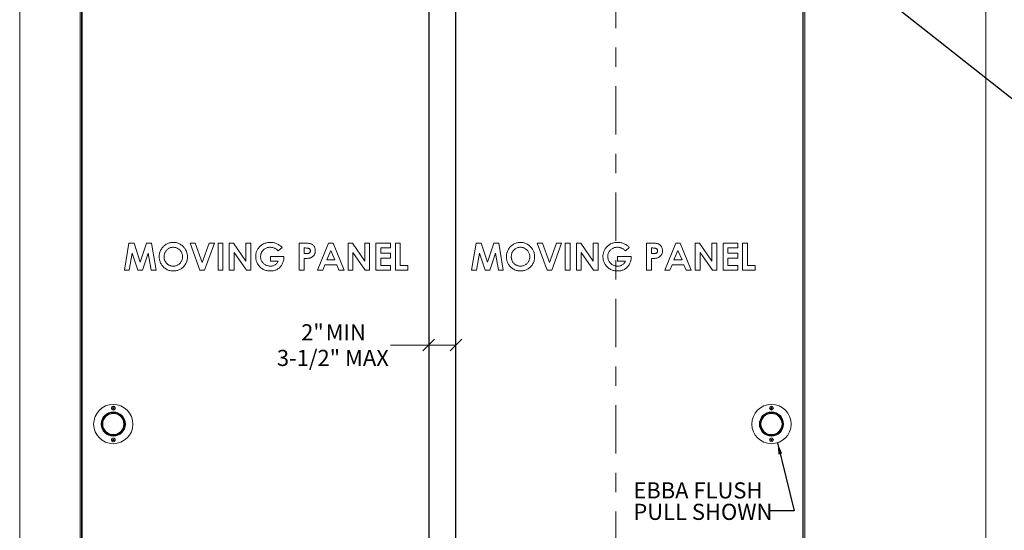
# Model space of a CAD drawing. Units: inches. Extents: x 0.3 to 16.7, y 0.2 to 10.7.
# Drawn here: x 7.1 to 12.2, y 2.8 to 5.4 of the extents above; entities that cross this region are included whole.
import ezdxf

# ---------------------------------------------------------------- set-up
doc = ezdxf.new("R2010")
doc.units = ezdxf.units.IN
doc.header["$MEASUREMENT"] = 0
doc.linetypes.add('CENTER', pattern=[0.4, 0.25, -0.05, 0.05, -0.05])
doc.styles.add('SLDTEXTSTYLE0', font='TXT', dxfattribs={"width": 0.75})
doc.dimstyles.new('SLDDIMSTYLE0', dxfattribs={"dimtxt": 0.083333, "dimasz": 0.06, "dimexe": 0, "dimexo": 0.0625, "dimgap": 0.020833, "dimtad": 0, "dimtih": 1, "dimtoh": 1, "dimdec": 3, "dimlfac": 16, "dimrnd": 1e-09, "dimzin": 12, "dimdsep": 46, "dimlunit": 5, "dimtxsty": 'SLDTEXTSTYLE0', "dimblk1": 'OBLIQUE', "dimblk2": 'OBLIQUE', "dimsah": 1, "dimcen": 0.09, "dimadec": 0, "dimazin": 3, "dimtfac": 1, "dimtdec": 3, "dimtofl": 0, "dimtmove": 0, "dimatfit": 3, "dimldrblk": 'OBLIQUE', "dimfxl": 0, "dimfrac": 2, "dimtolj": 1, "dimtzin": 12, "dimarcsym": 0})
doc.dimstyles.new('SLDDIMSTYLE1', dxfattribs={"dimtxt": 0.18, "dimasz": 0.06, "dimexe": 0, "dimexo": 0.0625, "dimgap": 0, "dimtad": 0, "dimtih": 1, "dimtoh": 1, "dimdec": 0, "dimrnd": 1e-09, "dimzin": 0, "dimdsep": 46, "dimlunit": 5, "dimtxsty": 'Standard', "dimsah": 1, "dimcen": 0.09, "dimadec": 0, "dimazin": 0, "dimtfac": 0.06, "dimtdec": 0, "dimtofl": 0, "dimtmove": 0, "dimatfit": 3, "dimfxl": 0, "dimfrac": 2, "dimtolj": 1, "dimtzin": 0, "dimarcsym": 0})
doc.dimstyles.new('SLDDIMSTYLE2', dxfattribs={"dimtxt": 0.18, "dimasz": 0.06, "dimexe": 0, "dimexo": 0.0625, "dimgap": 0, "dimtad": 0, "dimtih": 1, "dimtoh": 1, "dimdec": 0, "dimrnd": 1e-09, "dimzin": 0, "dimdsep": 46, "dimlunit": 5, "dimtxsty": 'Standard', "dimblk1": 'NONE', "dimblk2": 'NONE', "dimsah": 1, "dimcen": 0.09, "dimadec": 0, "dimazin": 0, "dimtfac": 0.06, "dimtdec": 0, "dimtofl": 0, "dimtmove": 0, "dimatfit": 3, "dimldrblk": 'NONE', "dimfxl": 0, "dimfrac": 2, "dimtolj": 1, "dimtzin": 0, "dimarcsym": 0})

# ---------------------------------------------------------------- blocks, each defined once
blk = doc.blocks.new('_Oblique')
at = {"color": 0, "linetype": 'ByBlock', "lineweight": -2}
blk.add_line((-0.5, -0.5), (0.5, 0.5), dxfattribs=at)
blk = doc.blocks.new('_D')
at = {"color": 7, "linetype": 'Continuous', "lineweight": 0}
for p, q in [((9.2256, 3.7647), (9.0268, 3.7647)), ((9.3662, 3.7647), (9.2256, 3.7647))]:
    blk.add_line(p, q, dxfattribs=at)
at = {"color": 7, "linetype": 'Continuous', "lineweight": 18, "xscale": 0.06, "yscale": 0.06, "rotation": 180.0000000000004}
blk.add_blockref('_Oblique', (9.2256, 3.7647, 1.0938), dxfattribs=at)
at = {"color": 7, "linetype": 'Continuous', "lineweight": 18, "xscale": 0.06, "yscale": 0.06}
blk.add_blockref('_Oblique', (9.3662, 3.7647, 1.0938), dxfattribs=at)
at = {"color": 7, "linetype": 'Continuous', "lineweight": 18, "char_height": 0.08333, "attachment_point": 1, "style": 'SLDTEXTSTYLE0'}
for s, insert in [('2"', (8.565, 3.8722)), ('MIN', (8.6923, 3.8722)), ('3-1/2" MAX', (8.4395, 3.7398))]:
    blk.add_mtext(s, dxfattribs=dict(at, insert=insert))
blk = doc.blocks.new('SW_NOTE_0_2')
at = {"color": 0, "linetype": 'Continuous', "lineweight": 0, "char_height": 0.08333, "attachment_point": 1, "style": 'SLDTEXTSTYLE0'}
for s, insert in [('EBBA FLUSH', (-0.7079, 0.148)), ('PULL SHOWN', (-0.7079, 0.0369))]:
    blk.add_mtext(s, dxfattribs=dict(at, insert=insert))
blk = doc.blocks.new('_None')

msp = doc.modelspace()

# ---------------------------------------------------------------- linework, layer by layer
at = {"color": 7, "linetype": 'CENTER', "lineweight": 18}
msp.add_line((10.19430915, 6.75320351), (10.19430915, 0.50062837), dxfattribs=at)
at = {"color": 7, "linetype": 'Continuous', "lineweight": 18}
for p, q in [((7.10837165, 0.70764502), (7.10837165, 6.58264502)), ((7.42087165, 0.70764502), (7.42087165, 6.58264502)), ((11.17087165, 6.58264502), (11.17087165, 0.70764502)), ((12.10837165, 0.70764502), (12.10837165, 6.58264502)), ((9.22555915, 0.7310531), (9.22555915, 6.2466781)), ((9.22801978, 6.24421747), (9.22801978, 0.73351373)), ((11.16059852, 0.73351373), (11.16059852, 6.24421747)), ((11.16305915, 6.2466781), (11.16305915, 0.7310531)), ((7.42868415, 0.7310531), (7.42868415, 5.81264381)), ((7.43114478, 5.81264381), (7.43114478, 0.73351373)), ((9.36372352, 0.73351373), (9.36372352, 5.82666199)), ((9.36618415, 5.82666199), (9.36618415, 0.73351373)), ((7.65013848, 4.1513656), (7.67388585, 4.2919906)), ((7.67388585, 4.2919906), (7.70008402, 4.2919906)), ((7.70008402, 4.2919906), (7.73216973, 4.19390241)), ((7.73216973, 4.19390241), (7.7644808, 4.2919906)), ((7.7644808, 4.2919906), (7.79042544, 4.2919906)), ((7.79042544, 4.2919906), (7.81420098, 4.1513656)), ((7.98998223, 4.2919906), (8.01694099, 4.2919906)), ((8.04088555, 4.1513656), (7.98998223, 4.2919906)), ((8.01694099, 4.2919906), (8.05308319, 4.19209953)), ((8.05308319, 4.19209953), (8.0893099, 4.2919906)), ((8.11618415, 4.2919906), (8.06519632, 4.1513656)), ((8.0893099, 4.2919906), (8.11618415, 4.2919906)), ((8.13511444, 4.2919906), (8.16035482, 4.2919906)), ((8.13511444, 4.1513656), (8.13511444, 4.2919906)), ((8.16035482, 4.2919906), (8.16035482, 4.1513656)), ((8.19280675, 4.2919906), (8.21553999, 4.2919906)), ((8.19280675, 4.1513656), (8.19280675, 4.2919906)), ((8.21553999, 4.2919906), (8.27934521, 4.19945192)), ((8.27934521, 4.19945192), (8.27934521, 4.2919906)), ((8.27934521, 4.2919906), (8.30458559, 4.2919906)), ((8.30458559, 4.2919906), (8.30458559, 4.1513656)), ((8.55518655, 4.1513656), (8.55518655, 4.2919906)), ((8.55518655, 4.2919906), (8.58335663, 4.2919906)), ((8.649838, 4.1513656), (8.70665703, 4.2919906)), ((8.70665703, 4.2919906), (8.73006636, 4.2919906)), ((8.73006636, 4.2919906), (8.78685723, 4.1513656)), ((8.8075904, 4.1513656), (8.8075904, 4.2919906)), ((8.8075904, 4.2919906), (8.83032365, 4.2919906)), ((8.83032365, 4.2919906), (8.89412886, 4.19945192)), ((8.89412886, 4.19945192), (8.89412886, 4.2919906)), ((8.89412886, 4.2919906), (8.91936925, 4.2919906)), ((8.91936925, 4.2919906), (8.91936925, 4.1513656)), ((8.95182117, 4.1513656), (8.95182117, 4.2919906)), ((8.95182117, 4.2919906), (9.02754232, 4.2919906)), ((9.02754232, 4.2919906), (9.02754232, 4.26675022)), ((9.05278271, 4.1513656), (9.05278271, 4.2919906)), ((9.05278271, 4.2919906), (9.07802309, 4.2919906)), ((9.07802309, 4.2919906), (9.07802309, 4.17660599)), ((9.44701348, 4.1513656), (9.47076085, 4.2919906)), ((9.47076085, 4.2919906), (9.49695902, 4.2919906)), ((9.49695902, 4.2919906), (9.52904473, 4.19390241)), ((9.52904473, 4.19390241), (9.5613558, 4.2919906)), ((9.5613558, 4.2919906), (9.58730044, 4.2919906)), ((9.58730044, 4.2919906), (9.61107598, 4.1513656)), ((9.83776055, 4.1513656), (9.78685723, 4.2919906)), ((9.78685723, 4.2919906), (9.81381599, 4.2919906)), ((9.81381599, 4.2919906), (9.84995819, 4.19209953)), ((9.84995819, 4.19209953), (9.8861849, 4.2919906)), ((9.91305915, 4.2919906), (9.86207132, 4.1513656)), ((9.8861849, 4.2919906), (9.91305915, 4.2919906)), ((9.93198944, 4.1513656), (9.93198944, 4.2919906)), ((9.93198944, 4.2919906), (9.95722982, 4.2919906)), ((9.95722982, 4.2919906), (9.95722982, 4.1513656)), ((9.98968175, 4.2919906), (10.01241499, 4.2919906)), ((9.98968175, 4.1513656), (9.98968175, 4.2919906)), ((10.01241499, 4.2919906), (10.07622021, 4.19945192)), ((10.07622021, 4.19945192), (10.07622021, 4.2919906)), ((10.07622021, 4.2919906), (10.10146059, 4.2919906)), ((10.10146059, 4.2919906), (10.10146059, 4.1513656)), ((10.35206155, 4.1513656), (10.35206155, 4.2919906)), ((10.35206155, 4.2919906), (10.38023163, 4.2919906)), ((10.446713, 4.1513656), (10.50353203, 4.2919906)), ((10.50353203, 4.2919906), (10.52694136, 4.2919906)), ((10.52694136, 4.2919906), (10.58373223, 4.1513656)), ((10.6044654, 4.2919906), (10.62719865, 4.2919906)), ((10.6044654, 4.1513656), (10.6044654, 4.2919906)), ((10.62719865, 4.2919906), (10.69100386, 4.19945192)), ((10.69100386, 4.19945192), (10.69100386, 4.2919906)), ((10.69100386, 4.2919906), (10.71624425, 4.2919906)), ((10.71624425, 4.2919906), (10.71624425, 4.1513656)), ((10.74869617, 4.2919906), (10.82441732, 4.2919906)), ((10.74869617, 4.1513656), (10.74869617, 4.2919906)), ((10.82441732, 4.2919906), (10.82441732, 4.26675022)), ((10.84965771, 4.1513656), (10.84965771, 4.2919906)), ((10.84965771, 4.2919906), (10.87489809, 4.2919906)), ((10.87489809, 4.2919906), (10.87489809, 4.17660599)), ((7.69070338, 4.24018584), (7.6757169, 4.1513656)), ((7.7197749, 4.1513656), (7.69070338, 4.24018584)), ((7.77363607, 4.24018584), (7.74439554, 4.1513656)), ((7.78865072, 4.1513656), (7.77363607, 4.24018584)), ((8.28168332, 4.1513656), (8.21804713, 4.24362259)), ((8.21804713, 4.24362259), (8.21804713, 4.1513656)), ((8.4659156, 4.26962357), (8.44681629, 4.25134119)), ((8.5883709, 4.26675022), (8.58042694, 4.26675022)), ((8.58042694, 4.26675022), (8.58042694, 4.23790406)), ((8.58042694, 4.23790406), (8.58935685, 4.23790406)), ((8.71834761, 4.25427088), (8.6972764, 4.20545214)), ((8.73941883, 4.20545214), (8.71834761, 4.25427088)), ((8.89646698, 4.1513656), (8.83283078, 4.24362259)), ((8.83283078, 4.24362259), (8.83283078, 4.1513656)), ((9.02754232, 4.26675022), (8.97706155, 4.26675022)), ((8.97706155, 4.26675022), (8.97706155, 4.23970695)), ((8.97706155, 4.23970695), (9.02754232, 4.23970695)), ((9.02754232, 4.23970695), (9.02754232, 4.21446656)), ((9.48757838, 4.24018584), (9.4725919, 4.1513656)), ((9.5166499, 4.1513656), (9.48757838, 4.24018584)), ((9.57051107, 4.24018584), (9.54127054, 4.1513656)), ((9.58552572, 4.1513656), (9.57051107, 4.24018584)), ((10.07855832, 4.1513656), (10.01492213, 4.24362259)), ((10.01492213, 4.24362259), (10.01492213, 4.1513656)), ((10.2627906, 4.26962357), (10.24369129, 4.25134119)), ((10.3852459, 4.26675022), (10.37730194, 4.26675022)), ((10.37730194, 4.26675022), (10.37730194, 4.23790406)), ((10.37730194, 4.23790406), (10.38623185, 4.23790406)), ((10.51522261, 4.25427088), (10.4941514, 4.20545214)), ((10.53629383, 4.20545214), (10.51522261, 4.25427088)), ((10.69334198, 4.1513656), (10.62970578, 4.24362259)), ((10.62970578, 4.24362259), (10.62970578, 4.1513656)), ((10.82441732, 4.26675022), (10.77393655, 4.26675022)), ((10.77393655, 4.26675022), (10.77393655, 4.23970695)), ((10.77393655, 4.23970695), (10.82441732, 4.23970695)), ((10.82441732, 4.23970695), (10.82441732, 4.21446656)), ((8.40554713, 4.1982406), (8.40554713, 4.22348099)), ((8.40554713, 4.22348099), (8.47566244, 4.22348099)), ((8.44591484, 4.1982406), (8.40554713, 4.1982406)), ((8.47566244, 4.22348099), (8.47585963, 4.21748076)), ((8.58042694, 4.21266368), (8.58042694, 4.1513656)), ((8.68769857, 4.18021176), (8.67676859, 4.1513656)), ((8.74896848, 4.18021176), (8.68769857, 4.18021176)), ((8.6972764, 4.20545214), (8.73941883, 4.20545214)), ((8.75989847, 4.1513656), (8.74896848, 4.18021176)), ((9.02754232, 4.21446656), (8.97706155, 4.21446656)), ((8.97706155, 4.21446656), (8.97706155, 4.17660599)), ((10.20242213, 4.1982406), (10.20242213, 4.22348099)), ((10.20242213, 4.22348099), (10.27253744, 4.22348099)), ((10.24278984, 4.1982406), (10.20242213, 4.1982406)), ((10.27253744, 4.22348099), (10.27273463, 4.21748076)), ((10.37730194, 4.21266368), (10.37730194, 4.1513656)), ((10.48457357, 4.18021176), (10.47364359, 4.1513656)), ((10.54584348, 4.18021176), (10.48457357, 4.18021176)), ((10.4941514, 4.20545214), (10.53629383, 4.20545214)), ((10.55677347, 4.1513656), (10.54584348, 4.18021176)), ((10.82441732, 4.21446656), (10.77393655, 4.21446656)), ((10.77393655, 4.21446656), (10.77393655, 4.17660599)), ((7.6757169, 4.1513656), (7.65013848, 4.1513656)), ((7.74439554, 4.1513656), (7.7197749, 4.1513656)), ((7.81420098, 4.1513656), (7.78865072, 4.1513656)), ((8.06519632, 4.1513656), (8.04088555, 4.1513656)), ((8.16035482, 4.1513656), (8.13511444, 4.1513656)), ((8.21804713, 4.1513656), (8.19280675, 4.1513656)), ((8.30458559, 4.1513656), (8.28168332, 4.1513656)), ((8.58042694, 4.1513656), (8.55518655, 4.1513656)), ((8.67676859, 4.1513656), (8.649838, 4.1513656)), ((8.78685723, 4.1513656), (8.75989847, 4.1513656)), ((8.83283078, 4.1513656), (8.8075904, 4.1513656)), ((8.91936925, 4.1513656), (8.89646698, 4.1513656)), ((9.02754232, 4.1513656), (8.95182117, 4.1513656)), ((8.97706155, 4.17660599), (9.02754232, 4.17660599)), ((9.02754232, 4.17660599), (9.02754232, 4.1513656)), ((9.11768655, 4.1513656), (9.05278271, 4.1513656)), ((9.07802309, 4.17660599), (9.11768655, 4.17660599)), ((9.11768655, 4.17660599), (9.11768655, 4.1513656)), ((9.4725919, 4.1513656), (9.44701348, 4.1513656)), ((9.54127054, 4.1513656), (9.5166499, 4.1513656)), ((9.61107598, 4.1513656), (9.58552572, 4.1513656)), ((9.86207132, 4.1513656), (9.83776055, 4.1513656)), ((9.95722982, 4.1513656), (9.93198944, 4.1513656)), ((10.01492213, 4.1513656), (9.98968175, 4.1513656)), ((10.10146059, 4.1513656), (10.07855832, 4.1513656)), ((10.37730194, 4.1513656), (10.35206155, 4.1513656)), ((10.47364359, 4.1513656), (10.446713, 4.1513656)), ((10.58373223, 4.1513656), (10.55677347, 4.1513656)), ((10.62970578, 4.1513656), (10.6044654, 4.1513656)), ((10.71624425, 4.1513656), (10.69334198, 4.1513656)), ((10.82441732, 4.1513656), (10.74869617, 4.1513656)), ((10.77393655, 4.17660599), (10.82441732, 4.17660599)), ((10.82441732, 4.17660599), (10.82441732, 4.1513656)), ((10.91456155, 4.1513656), (10.84965771, 4.1513656)), ((10.87489809, 4.17660599), (10.91456155, 4.17660599)), ((10.91456155, 4.17660599), (10.91456155, 4.1513656))]:
    msp.add_line(p, q, dxfattribs=at)
for centre, radius in [((7.59274665, 3.3560531), 0.1015625), ((7.59274665, 3.3560531), 0.0625), ((7.59274665, 3.3560531), 0.05859375), ((7.59274665, 3.43808435), 0.00969669), ((7.59274665, 3.43808435), 0.00928147), ((7.59274665, 3.43808435), 0.00915647), ((7.59274665, 3.43808435), 0.00069131), ((10.99899665, 3.3560531), 0.1015625), ((10.99899665, 3.3560531), 0.0625), ((10.99899665, 3.3560531), 0.05859375), ((10.99899665, 3.43808435), 0.00969669), ((10.99899665, 3.43808435), 0.00928147), ((10.99899665, 3.43808435), 0.00915647), ((10.99899665, 3.43808435), 0.00069131), ((7.59274665, 3.3560531), 0.0546875), ((10.99899665, 3.3560531), 0.0546875), ((7.59274665, 3.27402185), 0.00969669), ((7.59274665, 3.27402185), 0.00928147), ((7.59274665, 3.27402185), 0.00915647), ((7.59274665, 3.27402185), 0.00069131), ((10.99899665, 3.27402185), 0.00969669), ((10.99899665, 3.27402185), 0.00928147), ((10.99899665, 3.27402185), 0.00915647), ((10.99899665, 3.27402185), 0.00069131)]:
    msp.add_circle(centre, radius, dxfattribs=at)
for centre, radius, start, end in [((7.59274665, 3.43808435), 0.00281909, 157.47732641, 217.47732641), ((7.59274665, 3.43808435), 0.00281909, 97.47732641, 157.47732641), ((7.59274665, 3.43808435), 0.00244141, 127.47732641, 187.47732641), ((7.59274665, 3.43808435), 0.00244141, 187.47732641, 247.47732641), ((7.59274665, 3.43808435), 0.00281909, 217.47732641, 277.47732641), ((7.59274665, 3.43808435), 0.00244141, 67.47732641, 127.47732641), ((7.59274665, 3.43808435), 0.00244141, 247.47732641, 307.47732641), ((7.59274665, 3.43808435), 0.00281909, 37.47732641, 97.47732641), ((7.59274665, 3.43808435), 0.00281909, 277.47732641, 337.47732641), ((7.59274665, 3.43808435), 0.00244141, 7.47732641, 67.47732641), ((7.59274665, 3.43808435), 0.00244141, 307.47732641, 7.47732641), ((7.59274665, 3.43808435), 0.00281909, 337.47732641, 37.47732641), ((10.99899665, 3.43808435), 0.00281909, 157.47732641, 217.47732641), ((10.99899665, 3.43808435), 0.00281909, 97.47732641, 157.47732641), ((10.99899665, 3.43808435), 0.00244141, 127.47732641, 187.47732641), ((10.99899665, 3.43808435), 0.00244141, 187.47732641, 247.47732641), ((10.99899665, 3.43808435), 0.00281909, 217.47732641, 277.47732641), ((10.99899665, 3.43808435), 0.00244141, 67.47732641, 127.47732641), ((10.99899665, 3.43808435), 0.00244141, 247.47732641, 307.47732641), ((10.99899665, 3.43808435), 0.00281909, 37.47732641, 97.47732641), ((10.99899665, 3.43808435), 0.00281909, 277.47732641, 337.47732641), ((10.99899665, 3.43808435), 0.00244141, 7.47732641, 67.47732641), ((10.99899665, 3.43808435), 0.00244141, 307.47732641, 7.47732641), ((10.99899665, 3.43808435), 0.00281909, 337.47732641, 37.47732641), ((7.59274665, 3.27402185), 0.00281909, 157.47732641, 217.47732641), ((7.59274665, 3.27402185), 0.00281909, 97.47732641, 157.47732641), ((7.59274665, 3.27402185), 0.00244141, 127.47732641, 187.47732641), ((7.59274665, 3.27402185), 0.00244141, 187.47732641, 247.47732641), ((7.59274665, 3.27402185), 0.00281909, 217.47732641, 277.47732641), ((7.59274665, 3.27402185), 0.00244141, 67.47732641, 127.47732641), ((7.59274665, 3.27402185), 0.00244141, 247.47732641, 307.47732641), ((7.59274665, 3.27402185), 0.00281909, 37.47732641, 97.47732641), ((7.59274665, 3.27402185), 0.00281909, 277.47732641, 337.47732641), ((7.59274665, 3.27402185), 0.00244141, 7.47732641, 67.47732641), ((7.59274665, 3.27402185), 0.00244141, 307.47732641, 7.47732641), ((7.59274665, 3.27402185), 0.00281909, 337.47732641, 37.47732641), ((10.99899665, 3.27402185), 0.00281909, 157.47732641, 217.47732641), ((10.99899665, 3.27402185), 0.00281909, 97.47732641, 157.47732641), ((10.99899665, 3.27402185), 0.00244141, 127.47732641, 187.47732641), ((10.99899665, 3.27402185), 0.00244141, 187.47732641, 247.47732641), ((10.99899665, 3.27402185), 0.00281909, 217.47732641, 277.47732641), ((10.99899665, 3.27402185), 0.00244141, 67.47732641, 127.47732641), ((10.99899665, 3.27402185), 0.00244141, 247.47732641, 307.47732641), ((10.99899665, 3.27402185), 0.00281909, 37.47732641, 97.47732641), ((10.99899665, 3.27402185), 0.00281909, 277.47732641, 337.47732641), ((10.99899665, 3.27402185), 0.00244141, 7.47732641, 67.47732641), ((10.99899665, 3.27402185), 0.00244141, 307.47732641, 7.47732641), ((10.99899665, 3.27402185), 0.00281909, 337.47732641, 37.47732641)]:
    msp.add_arc(centre, radius, start, end, dxfattribs=at)
for points, knots in [([(7.83042694, 4.22173444), (7.83052773, 4.22482005), (7.83072931, 4.23099133), (7.83244237, 4.24011739), (7.83521649, 4.24896443), (7.83913687, 4.25737323), (7.84405603, 4.26523524), (7.84992548, 4.27241892), (7.85649392, 4.27860296), (7.86357201, 4.28375576), (7.87091767, 4.28802793), (7.8787211, 4.29140548), (7.88686167, 4.29384054), (7.89524012, 4.29533448), (7.90089708, 4.29550908), (7.90372547, 4.29559637)], [0, 0, 0, 0, 0.0799937757, 0.1599896154, 0.2399762667, 0.3199763702, 0.3999795193, 0.4799738305, 0.5599729624, 0.6333064048, 0.7066487488, 0.7799944618, 0.8533330572, 0.9266690643, 1, 1, 1, 1]), ([(7.90372547, 4.29559637), (7.90681152, 4.29550102), (7.91298393, 4.29531032), (7.92210052, 4.29353548), (7.93092001, 4.29066475), (7.93922695, 4.28652595), (7.94692987, 4.28135912), (7.9539044, 4.27525401), (7.96006398, 4.26867336), (7.96519823, 4.2615788), (7.9694021, 4.25419481), (7.97267567, 4.24634379), (7.97486724, 4.23813438), (7.97623751, 4.22974172), (7.97638623, 4.22408414), (7.97646059, 4.22125555)], [0, 0, 0, 0, 0.0799956447, 0.1599994088, 0.239987388, 0.3199779121, 0.3999679036, 0.4799678017, 0.5599718638, 0.6333105821, 0.7066483545, 0.7799791292, 0.8533101471, 0.9266602422, 1, 1, 1, 1]), ([(8.34827737, 4.2710039), (8.35033473, 4.27317541), (8.35444923, 4.2775182), (8.36154841, 4.28304354), (8.36923556, 4.2876927), (8.37762568, 4.2913045), (8.38654272, 4.29383354), (8.39584297, 4.29532409), (8.40210584, 4.29550561), (8.40523726, 4.29559637)], [0, 0, 0, 0, 0.1400072707, 0.2799995609, 0.4199989386, 0.5599848476, 0.7066405931, 0.8533208631, 1, 1, 1, 1]), ([(8.40523726, 4.29559637), (8.40852082, 4.29550083), (8.41508753, 4.29530976), (8.42413821, 4.29384845), (8.43231958, 4.29172019), (8.43713878, 4.28987222), (8.43954841, 4.28894823)], [0, 0, 0, 0, 0.2800047211, 0.5599746936, 0.7799849697, 1, 1, 1, 1]), ([(8.43954841, 4.28894823), (8.44232707, 4.28762765), (8.44788494, 4.28498621), (8.45484891, 4.27995065), (8.46085734, 4.2748137), (8.46422947, 4.27135365), (8.4659156, 4.26962357)], [0, 0, 0, 0, 0.2798967967, 0.5598496639, 0.7799178134, 1, 1, 1, 1]), ([(8.58335663, 4.2919906), (8.58543709, 4.29198138), (8.58959794, 4.29196295), (8.59583284, 4.29166), (8.60205415, 4.29113475), (8.60822795, 4.29021488), (8.61431951, 4.28877975), (8.62005782, 4.28624885), (8.62543707, 4.28263862), (8.630108, 4.27783912), (8.63387707, 4.27205814), (8.63641889, 4.26565117), (8.63788781, 4.25891229), (8.63804209, 4.25433468), (8.63811925, 4.25204544)], [0, 0, 0, 0, 0.0800564129, 0.1601102287, 0.2401669711, 0.3202134751, 0.4002262358, 0.4802101352, 0.5601738587, 0.6481151419, 0.7360761812, 0.8240156379, 0.9119913776, 1, 1, 1, 1]), ([(9.62730194, 4.22173444), (9.62740273, 4.22482005), (9.62760431, 4.23099133), (9.62931737, 4.24011739), (9.63209149, 4.24896443), (9.63601187, 4.25737323), (9.64093103, 4.26523524), (9.64680048, 4.27241892), (9.65336892, 4.27860296), (9.66044701, 4.28375576), (9.66779267, 4.28802793), (9.6755961, 4.29140548), (9.68373667, 4.29384054), (9.69211512, 4.29533448), (9.69777208, 4.29550908), (9.70060047, 4.29559637)], [0, 0, 0, 0, 0.0799937757, 0.1599896154, 0.2399762667, 0.3199763702, 0.3999795193, 0.4799738305, 0.5599729624, 0.6333064048, 0.7066487488, 0.7799944618, 0.8533330572, 0.9266690643, 1, 1, 1, 1]), ([(9.70060047, 4.29559637), (9.70368652, 4.29550102), (9.70985893, 4.29531032), (9.71897552, 4.29353548), (9.72779501, 4.29066475), (9.73610195, 4.28652595), (9.74380487, 4.28135912), (9.7507794, 4.27525401), (9.75693898, 4.26867336), (9.76207323, 4.2615788), (9.7662771, 4.25419481), (9.76955067, 4.24634379), (9.77174224, 4.23813438), (9.77311251, 4.22974172), (9.77326123, 4.22408414), (9.77333559, 4.22125555)], [0, 0, 0, 0, 0.0799956447, 0.1599994088, 0.239987388, 0.3199779121, 0.3999679036, 0.4799678017, 0.5599718638, 0.6333105821, 0.7066483545, 0.7799791292, 0.8533101471, 0.9266602422, 1, 1, 1, 1]), ([(10.14515237, 4.2710039), (10.14720973, 4.27317541), (10.15132423, 4.2775182), (10.15842341, 4.28304354), (10.16611056, 4.2876927), (10.17450068, 4.2913045), (10.18341772, 4.29383354), (10.19271797, 4.29532409), (10.19898084, 4.29550561), (10.20211226, 4.29559637)], [0, 0, 0, 0, 0.1400072707, 0.2799995609, 0.4199989386, 0.5599848476, 0.7066405931, 0.8533208631, 1, 1, 1, 1]), ([(10.20211226, 4.29559637), (10.20539582, 4.29550083), (10.21196253, 4.29530976), (10.22101321, 4.29384845), (10.22919458, 4.29172019), (10.23401378, 4.28987222), (10.23642341, 4.28894823)], [0, 0, 0, 0, 0.2800047211, 0.5599746936, 0.7799849697, 1, 1, 1, 1]), ([(10.23642341, 4.28894823), (10.23920207, 4.28762765), (10.24475994, 4.28498621), (10.25172391, 4.27995065), (10.25773234, 4.2748137), (10.26110447, 4.27135365), (10.2627906, 4.26962357)], [0, 0, 0, 0, 0.2798967967, 0.5598496639, 0.7799178134, 1, 1, 1, 1]), ([(10.38023163, 4.2919906), (10.38231209, 4.29198138), (10.38647294, 4.29196295), (10.39270784, 4.29166), (10.39892915, 4.29113475), (10.40510295, 4.29021488), (10.41119451, 4.28877975), (10.41693282, 4.28624885), (10.42231207, 4.28263862), (10.426983, 4.27783912), (10.43075207, 4.27205814), (10.43329389, 4.26565117), (10.43476281, 4.25891229), (10.43491709, 4.25433468), (10.43499425, 4.25204544)], [0, 0, 0, 0, 0.0800564129, 0.1601102287, 0.2401669711, 0.3202134751, 0.4002262358, 0.4802101352, 0.5601738587, 0.6481151419, 0.7360761812, 0.8240156379, 0.9119913776, 1, 1, 1, 1]), ([(7.90333109, 4.27035599), (7.90095421, 4.27026897), (7.89620038, 4.27009492), (7.88918759, 4.26863024), (7.88250124, 4.26609548), (7.8762838, 4.26254781), (7.8707427, 4.25802712), (7.86594837, 4.25290846), (7.86205064, 4.24724236), (7.85905469, 4.24119788), (7.85706688, 4.23475722), (7.85587153, 4.228121), (7.85573539, 4.22363787), (7.85566732, 4.2213964)], [0, 0, 0, 0, 0.09333605897, 0.18667528678, 0.27998954812, 0.37330360287, 0.46664517662, 0.55996617038, 0.64795517973, 0.73596258464, 0.82395893049, 0.9119829873, 1, 1, 1, 1]), ([(7.95122021, 4.22159359), (7.95114059, 4.22396323), (7.95098135, 4.2287023), (7.94952153, 4.23568808), (7.94711398, 4.24239226), (7.94366953, 4.24863998), (7.9392853, 4.25425555), (7.93432927, 4.25917908), (7.92885466, 4.26330112), (7.92294811, 4.26651309), (7.91662115, 4.26876447), (7.91003463, 4.27014245), (7.90556579, 4.2702848), (7.90333109, 4.27035599)], [0, 0, 0, 0, 0.0933441103, 0.1866803009, 0.2800065082, 0.3733222521, 0.4666515191, 0.5599963246, 0.6480098407, 0.7359772282, 0.8239855455, 0.911981773, 1, 1, 1, 1]), ([(8.32982598, 4.22238235), (8.32988373, 4.22486729), (8.32999923, 4.22983746), (8.33111195, 4.23722249), (8.33289085, 4.24446948), (8.33554731, 4.25157477), (8.3389931, 4.25845949), (8.34322851, 4.26504305), (8.34659443, 4.26901696), (8.34827737, 4.2710039)], [0, 0, 0, 0, 0.1400020333, 0.2800213535, 0.4200056676, 0.56000774, 0.7066652269, 0.8533339602, 1, 1, 1, 1]), ([(8.40453301, 4.27035599), (8.40214236, 4.27027905), (8.39736125, 4.27012518), (8.3903025, 4.26871676), (8.38351199, 4.26635961), (8.37717464, 4.26294978), (8.37144023, 4.2586151), (8.36644166, 4.25364126), (8.36227327, 4.24812731), (8.35897105, 4.24220142), (8.35669683, 4.23581531), (8.35529971, 4.22917307), (8.35514414, 4.22466459), (8.35506636, 4.22241052)], [0, 0, 0, 0, 0.09334664365, 0.18668593523, 0.28000627903, 0.37333210346, 0.46665893568, 0.55999632752, 0.64799817784, 0.73599328712, 0.82398034585, 0.91199713934, 1, 1, 1, 1]), ([(8.44681629, 4.25134119), (8.44524075, 4.25291685), (8.44208964, 4.2560682), (8.43681467, 4.26019352), (8.43115202, 4.2637576), (8.42500716, 4.26667782), (8.41843681, 4.26881145), (8.41153394, 4.27011518), (8.40686662, 4.27027572), (8.40453301, 4.27035599)], [0, 0, 0, 0, 0.1400127945, 0.2800281193, 0.4200268065, 0.560023889, 0.7066710891, 0.8533384094, 1, 1, 1, 1]), ([(8.60625889, 4.26396138), (8.60467584, 4.26459857), (8.60150544, 4.26587467), (8.59542147, 4.26659785), (8.59104535, 4.26669242), (8.5883709, 4.26675022)], [0, 0, 0, 0, 0.2794355478, 0.5596304571, 1, 1, 1, 1]), ([(8.58935685, 4.23790406), (8.5906659, 4.23791133), (8.59328393, 4.23792585), (8.59720712, 4.23813446), (8.60111052, 4.23854763), (8.60495165, 4.23948659), (8.60838068, 4.24151343), (8.61103999, 4.24446728), (8.6126407, 4.24814103), (8.61279945, 4.25076239), (8.61287886, 4.25207361)], [0, 0, 0, 0, 0.125190215, 0.25037512797, 0.3755410922, 0.50051344759, 0.62540832844, 0.75026746408, 0.87508233028, 1, 1, 1, 1]), ([(8.61287886, 4.25207361), (8.61279916, 4.25341402), (8.61263992, 4.25609207), (8.61116277, 4.2595918), (8.60892967, 4.26226543), (8.60714918, 4.26339605), (8.60625889, 4.26396138)], [0, 0, 0, 0, 0.2801691421, 0.5597572056, 0.7798669962, 1, 1, 1, 1]), ([(8.63811925, 4.25204544), (8.63806644, 4.25013471), (8.63796083, 4.24631329), (8.63685504, 4.2406669), (8.63492916, 4.23525265), (8.63210346, 4.23024078), (8.62849045, 4.22581152), (8.62424138, 4.22204096), (8.61952168, 4.21895931), (8.61446345, 4.21644798), (8.6108718, 4.21535241), (8.6090759, 4.2148046)], [0, 0, 0, 0, 0.1120278348, 0.2240536339, 0.3360217281, 0.4479556753, 0.5599541851, 0.6699413525, 0.7799499097, 0.8899704636, 1, 1, 1, 1]), ([(9.70020609, 4.27035599), (9.69782921, 4.27026897), (9.69307538, 4.27009492), (9.68606259, 4.26863024), (9.67937624, 4.26609548), (9.6731588, 4.26254781), (9.6676177, 4.25802712), (9.66282337, 4.25290846), (9.65892564, 4.24724236), (9.65592969, 4.24119788), (9.65394188, 4.23475722), (9.65274653, 4.228121), (9.65261039, 4.22363787), (9.65254232, 4.2213964)], [0, 0, 0, 0, 0.093336059, 0.1866752868, 0.2799895481, 0.3733036029, 0.4666451766, 0.5599661704, 0.6479551797, 0.7359625846, 0.8239589305, 0.9119829873, 1, 1, 1, 1]), ([(9.74809521, 4.22159359), (9.74801559, 4.22396323), (9.74785635, 4.2287023), (9.74639653, 4.23568808), (9.74398898, 4.24239226), (9.74054453, 4.24863998), (9.7361603, 4.25425555), (9.73120427, 4.25917908), (9.72572966, 4.26330112), (9.71982311, 4.26651309), (9.71349615, 4.26876447), (9.70690963, 4.27014245), (9.70244079, 4.2702848), (9.70020609, 4.27035599)], [0, 0, 0, 0, 0.0933441103, 0.1866803009, 0.2800065082, 0.3733222521, 0.4666515191, 0.5599963246, 0.6480098407, 0.7359772282, 0.8239855455, 0.911981773, 1, 1, 1, 1]), ([(10.12670098, 4.22238235), (10.12675873, 4.22486729), (10.12687423, 4.22983746), (10.12798695, 4.23722249), (10.12976585, 4.24446948), (10.13242231, 4.25157477), (10.1358681, 4.25845949), (10.14010351, 4.26504305), (10.14346943, 4.26901696), (10.14515237, 4.2710039)], [0, 0, 0, 0, 0.1400020333, 0.2800213535, 0.4200056676, 0.56000774, 0.7066652269, 0.8533339602, 1, 1, 1, 1]), ([(10.20140801, 4.27035599), (10.19901736, 4.27027905), (10.19423625, 4.27012518), (10.1871775, 4.26871676), (10.18038699, 4.26635961), (10.17404964, 4.26294978), (10.16831523, 4.2586151), (10.16331666, 4.25364126), (10.15914827, 4.24812731), (10.15584605, 4.24220142), (10.15357183, 4.23581531), (10.15217471, 4.22917307), (10.15201914, 4.22466459), (10.15194136, 4.22241052)], [0, 0, 0, 0, 0.09334664365, 0.18668593523, 0.28000627903, 0.37333210346, 0.46665893568, 0.55999632752, 0.64799817784, 0.73599328712, 0.82398034585, 0.91199713934, 1, 1, 1, 1]), ([(10.24369129, 4.25134119), (10.24211575, 4.25291685), (10.23896464, 4.2560682), (10.23368967, 4.26019352), (10.22802702, 4.2637576), (10.22188216, 4.26667782), (10.21531181, 4.26881145), (10.20840894, 4.27011518), (10.20374162, 4.27027572), (10.20140801, 4.27035599)], [0, 0, 0, 0, 0.1400127945, 0.2800281193, 0.4200268065, 0.560023889, 0.7066710891, 0.8533384094, 1, 1, 1, 1]), ([(10.40313389, 4.26396138), (10.40155084, 4.26459857), (10.39838044, 4.26587467), (10.39229647, 4.26659785), (10.38792035, 4.26669242), (10.3852459, 4.26675022)], [0, 0, 0, 0, 0.2794355478, 0.5596304571, 1, 1, 1, 1]), ([(10.38623185, 4.23790406), (10.3875409, 4.23791133), (10.39015893, 4.23792585), (10.39408212, 4.23813446), (10.39798552, 4.23854763), (10.40182665, 4.23948659), (10.40525568, 4.24151343), (10.40791499, 4.24446728), (10.4095157, 4.24814103), (10.40967445, 4.25076239), (10.40975386, 4.25207361)], [0, 0, 0, 0, 0.125190215, 0.250375128, 0.3755410922, 0.5005134476, 0.6254083284, 0.7502674641, 0.8750823303, 1, 1, 1, 1]), ([(10.40975386, 4.25207361), (10.40967416, 4.25341402), (10.40951492, 4.25609207), (10.40803777, 4.2595918), (10.40580467, 4.26226543), (10.40402418, 4.26339605), (10.40313389, 4.26396138)], [0, 0, 0, 0, 0.2801691421, 0.5597572056, 0.7798669962, 1, 1, 1, 1]), ([(10.43499425, 4.25204544), (10.43494144, 4.25013471), (10.43483583, 4.24631329), (10.43373004, 4.2406669), (10.43180416, 4.23525265), (10.42897846, 4.23024078), (10.42536545, 4.22581152), (10.42111638, 4.22204096), (10.41639668, 4.21895931), (10.41133845, 4.21644798), (10.4077468, 4.21535241), (10.4059509, 4.2148046)], [0, 0, 0, 0, 0.11202783482, 0.22405363391, 0.33602172813, 0.44795567526, 0.55995418515, 0.66994135246, 0.77994990965, 0.88997046357, 1, 1, 1, 1]), ([(7.90392266, 4.14775983), (7.9008235, 4.14784691), (7.89462407, 4.14802109), (7.88544119, 4.14964503), (7.87653694, 4.1523804), (7.86809498, 4.15633523), (7.86029319, 4.16143477), (7.85324259, 4.16752328), (7.84712923, 4.17419928), (7.84191324, 4.18127798), (7.83768893, 4.18869816), (7.83438046, 4.19656923), (7.83203647, 4.20477726), (7.83067952, 4.21321326), (7.83051113, 4.21889408), (7.83042694, 4.22173444)], [0, 0, 0, 0, 0.0799964888, 0.1600220224, 0.2399896308, 0.3199869523, 0.3999762222, 0.4799763252, 0.5599755911, 0.6333149627, 0.7066489707, 0.7799878461, 0.8533160152, 0.9266593402, 1, 1, 1, 1]), ([(7.85566732, 4.2213964), (7.85572776, 4.21939467), (7.85584864, 4.2153912), (7.85675126, 4.20943759), (7.8584041, 4.20364798), (7.86086826, 4.19804899), (7.86411877, 4.19275487), (7.86817397, 4.18790653), (7.87136725, 4.18518045), (7.87296375, 4.18381753)], [0, 0, 0, 0, 0.1400186122, 0.2800365642, 0.4200185036, 0.5600457648, 0.7066563969, 0.8533406634, 1, 1, 1, 1]), ([(7.87296375, 4.18381753), (7.87462622, 4.18257117), (7.87795132, 4.18007834), (7.88347221, 4.17714153), (7.88965795, 4.1748164), (7.89649505, 4.17327781), (7.90139039, 4.17309275), (7.90383815, 4.17300022)], [0, 0, 0, 0, 0.1866851993, 0.3733869784, 0.5600659745, 0.7800257169, 1, 1, 1, 1]), ([(7.90383815, 4.17300022), (7.90619245, 4.17308362), (7.91090073, 4.17325042), (7.91782037, 4.17480613), (7.92443355, 4.17733438), (7.93051604, 4.18097192), (7.93598998, 4.18545345), (7.94073426, 4.19052125), (7.94465771, 4.1960839), (7.94768009, 4.20203713), (7.94977762, 4.20837101), (7.95100044, 4.21493746), (7.95114696, 4.21937506), (7.95122021, 4.22159359)], [0, 0, 0, 0, 0.09333939337, 0.18666613888, 0.27998093115, 0.373296383, 0.46663259411, 0.5599657386, 0.6479824046, 0.7359628208, 0.82395666555, 0.91198887496, 1, 1, 1, 1]), ([(7.97646059, 4.22125555), (7.976371, 4.21818774), (7.9761918, 4.21205213), (7.97458123, 4.20296471), (7.97192081, 4.19413723), (7.96804386, 4.18576532), (7.96311832, 4.1779693), (7.95723254, 4.17087313), (7.95076737, 4.16466889), (7.94385601, 4.15937724), (7.93658277, 4.15507246), (7.92882596, 4.1517082), (7.92070211, 4.14938367), (7.91235839, 4.14800068), (7.9067345, 4.14784011), (7.90392266, 4.14775983)], [0, 0, 0, 0, 0.0800027783, 0.1600055832, 0.2400016063, 0.3199913267, 0.3999768659, 0.4799847101, 0.5599809956, 0.6333194104, 0.7066537415, 0.7799868595, 0.8533154781, 0.9266605949, 1, 1, 1, 1]), ([(8.40594151, 4.14775983), (8.40276276, 4.14783997), (8.39640543, 4.14800024), (8.38698197, 4.14958999), (8.37777811, 4.15213347), (8.36901325, 4.15594508), (8.36080404, 4.16083216), (8.35335349, 4.16681983), (8.34698324, 4.17358489), (8.34171945, 4.18090916), (8.33744025, 4.18854089), (8.33400585, 4.19659608), (8.33161907, 4.20501456), (8.33008289, 4.21364098), (8.32991162, 4.2194684), (8.32982598, 4.22238235)], [0, 0, 0, 0, 0.0800094003, 0.1600145495, 0.2400115468, 0.3200083221, 0.3999965413, 0.4799879998, 0.5599785545, 0.6333034763, 0.7066394796, 0.7799808103, 0.8533188735, 0.9266532415, 1, 1, 1, 1]), ([(8.35506636, 4.22241052), (8.35515474, 4.21993721), (8.35533152, 4.21499001), (8.35697695, 4.20771827), (8.35969278, 4.2007915), (8.36354455, 4.19441718), (8.36832138, 4.18872125), (8.37367766, 4.18376984), (8.37958164, 4.17972589), (8.38588649, 4.17665219), (8.39255217, 4.17448958), (8.39945297, 4.17320685), (8.40411678, 4.17306909), (8.40644857, 4.17300022)], [0, 0, 0, 0, 0.0933209255, 0.1866629087, 0.2799970035, 0.3732946353, 0.4666182731, 0.5599594917, 0.6479764053, 0.7359578962, 0.8239605178, 0.911984589, 1, 1, 1, 1]), ([(8.47585963, 4.21748076), (8.47576194, 4.21454161), (8.47556656, 4.20866319), (8.47381414, 4.19999339), (8.47110554, 4.19159171), (8.46732322, 4.18360934), (8.46270797, 4.17608761), (8.45728587, 4.16911535), (8.4511371, 4.16311327), (8.44445709, 4.15811737), (8.437395, 4.15415223), (8.42986905, 4.15116105), (8.42203528, 4.14912834), (8.41402081, 4.14797293), (8.40863457, 4.14783087), (8.40594151, 4.14775983)], [0, 0, 0, 0, 0.07999515, 0.1599937454, 0.2399819578, 0.3199929727, 0.3999940777, 0.4799910073, 0.5599836027, 0.6333149018, 0.7066383761, 0.7799698766, 0.8533057576, 0.9266546623, 1, 1, 1, 1]), ([(8.40644857, 4.17300022), (8.40878055, 4.1730795), (8.41344423, 4.17323805), (8.4203442, 4.17455966), (8.42693567, 4.17699594), (8.43302235, 4.18074798), (8.43830151, 4.18572584), (8.44264917, 4.19167347), (8.44482616, 4.19605129), (8.44591484, 4.1982406)], [0, 0, 0, 0, 0.1400383699, 0.2800593648, 0.4200614326, 0.5599936579, 0.7066148438, 0.8532806669, 1, 1, 1, 1]), ([(8.6090759, 4.2148046), (8.60732245, 4.2144363), (8.60381463, 4.21369949), (8.59845657, 4.21320487), (8.5906653, 4.21275748), (8.58465022, 4.21270237), (8.58042694, 4.21266368)], [0, 0, 0, 0, 0.186583125, 0.3732650242, 0.5599598201, 1, 1, 1, 1]), ([(9.70079766, 4.14775983), (9.6976985, 4.14784691), (9.69149907, 4.14802109), (9.68231619, 4.14964503), (9.67341194, 4.1523804), (9.66496998, 4.15633523), (9.65716819, 4.16143477), (9.65011759, 4.16752328), (9.64400423, 4.17419928), (9.63878824, 4.18127798), (9.63456393, 4.18869816), (9.63125546, 4.19656923), (9.62891147, 4.20477726), (9.62755452, 4.21321326), (9.62738613, 4.21889408), (9.62730194, 4.22173444)], [0, 0, 0, 0, 0.0799964888, 0.1600220224, 0.2399896308, 0.3199869523, 0.3999762222, 0.4799763252, 0.5599755911, 0.6333149627, 0.7066489707, 0.7799878461, 0.8533160152, 0.9266593402, 1, 1, 1, 1]), ([(9.65254232, 4.2213964), (9.65260276, 4.21939467), (9.65272364, 4.2153912), (9.65362626, 4.20943759), (9.6552791, 4.20364798), (9.65774326, 4.19804899), (9.66099377, 4.19275487), (9.66504897, 4.18790653), (9.66824225, 4.18518045), (9.66983875, 4.18381753)], [0, 0, 0, 0, 0.14001861225, 0.2800365642, 0.42001850362, 0.56004576479, 0.70665639687, 0.85334066343, 1, 1, 1, 1]), ([(9.66983875, 4.18381753), (9.67150122, 4.18257117), (9.67482632, 4.18007834), (9.68034721, 4.17714153), (9.68653295, 4.1748164), (9.69337005, 4.17327781), (9.69826539, 4.17309275), (9.70071315, 4.17300022)], [0, 0, 0, 0, 0.1866851993, 0.3733869784, 0.5600659745, 0.7800257169, 1, 1, 1, 1]), ([(9.70071315, 4.17300022), (9.70306745, 4.17308362), (9.70777573, 4.17325042), (9.71469537, 4.17480613), (9.72130855, 4.17733438), (9.72739104, 4.18097192), (9.73286498, 4.18545345), (9.73760926, 4.19052125), (9.74153271, 4.1960839), (9.74455509, 4.20203713), (9.74665262, 4.20837101), (9.74787544, 4.21493746), (9.74802196, 4.21937506), (9.74809521, 4.22159359)], [0, 0, 0, 0, 0.09333939337, 0.18666613888, 0.27998093115, 0.373296383, 0.46663259411, 0.5599657386, 0.6479824046, 0.7359628208, 0.82395666555, 0.91198887496, 1, 1, 1, 1]), ([(9.77333559, 4.22125555), (9.773246, 4.21818774), (9.7730668, 4.21205213), (9.77145623, 4.20296471), (9.76879581, 4.19413723), (9.76491886, 4.18576532), (9.75999332, 4.1779693), (9.75410754, 4.17087313), (9.74764237, 4.16466889), (9.74073101, 4.15937724), (9.73345777, 4.15507246), (9.72570096, 4.1517082), (9.71757711, 4.14938367), (9.70923339, 4.14800068), (9.7036095, 4.14784011), (9.70079766, 4.14775983)], [0, 0, 0, 0, 0.0800027783, 0.1600055832, 0.2400016063, 0.3199913267, 0.3999768659, 0.4799847101, 0.5599809956, 0.6333194104, 0.7066537415, 0.7799868595, 0.8533154781, 0.9266605949, 1, 1, 1, 1]), ([(10.20281651, 4.14775983), (10.19963776, 4.14783997), (10.19328043, 4.14800024), (10.18385697, 4.14958999), (10.17465311, 4.15213347), (10.16588825, 4.15594508), (10.15767904, 4.16083216), (10.15022849, 4.16681983), (10.14385824, 4.17358489), (10.13859445, 4.18090916), (10.13431525, 4.18854089), (10.13088085, 4.19659608), (10.12849407, 4.20501456), (10.12695789, 4.21364098), (10.12678662, 4.2194684), (10.12670098, 4.22238235)], [0, 0, 0, 0, 0.0800094003, 0.1600145495, 0.2400115468, 0.3200083221, 0.3999965413, 0.4799879998, 0.5599785545, 0.6333034763, 0.7066394796, 0.7799808103, 0.8533188735, 0.9266532415, 1, 1, 1, 1]), ([(10.15194136, 4.22241052), (10.15202974, 4.21993721), (10.15220652, 4.21499001), (10.15385195, 4.20771827), (10.15656778, 4.2007915), (10.16041955, 4.19441718), (10.16519638, 4.18872125), (10.17055266, 4.18376984), (10.17645664, 4.17972589), (10.18276149, 4.17665219), (10.18942717, 4.17448958), (10.19632797, 4.17320685), (10.20099178, 4.17306909), (10.20332357, 4.17300022)], [0, 0, 0, 0, 0.0933209255, 0.1866629087, 0.2799970035, 0.3732946353, 0.4666182731, 0.5599594917, 0.6479764053, 0.7359578962, 0.8239605178, 0.911984589, 1, 1, 1, 1]), ([(10.27273463, 4.21748076), (10.27263694, 4.21454161), (10.27244156, 4.20866319), (10.27068914, 4.19999339), (10.26798054, 4.19159171), (10.26419822, 4.18360934), (10.25958297, 4.17608761), (10.25416087, 4.16911535), (10.2480121, 4.16311327), (10.24133209, 4.15811737), (10.23427, 4.15415223), (10.22674405, 4.15116105), (10.21891028, 4.14912834), (10.21089581, 4.14797293), (10.20550957, 4.14783087), (10.20281651, 4.14775983)], [0, 0, 0, 0, 0.07999515001, 0.15999374539, 0.23998195776, 0.31999297266, 0.39999407772, 0.47999100733, 0.55998360269, 0.63331490182, 0.70663837613, 0.77996987661, 0.85330575762, 0.92665466231, 1, 1, 1, 1]), ([(10.20332357, 4.17300022), (10.20565555, 4.1730795), (10.21031923, 4.17323805), (10.2172192, 4.17455966), (10.22381067, 4.17699594), (10.22989735, 4.18074798), (10.23517651, 4.18572584), (10.23952417, 4.19167347), (10.24170116, 4.19605129), (10.24278984, 4.1982406)], [0, 0, 0, 0, 0.1400383699, 0.2800593648, 0.4200614326, 0.5599936579, 0.7066148438, 0.8532806669, 1, 1, 1, 1]), ([(10.4059509, 4.2148046), (10.40419745, 4.2144363), (10.40068963, 4.21369949), (10.39533157, 4.21320487), (10.3875403, 4.21275748), (10.38152522, 4.21270237), (10.37730194, 4.21266368)], [0, 0, 0, 0, 0.186583125, 0.3732650242, 0.5599598201, 1, 1, 1, 1]), ([(7.59237979, 3.44087947), (7.59205953, 3.44063393), (7.59151152, 3.44021377), (7.59071487, 3.43960298), (7.59031835, 3.43929897), (7.59014257, 3.4391642)], [0, 0, 0, 0, 0.4391048987, 0.7513576846, 1, 1, 1, 1]), ([(7.59014257, 3.4391642), (7.59019509, 3.43876407), (7.59028496, 3.4380794), (7.59041559, 3.4370841), (7.59048061, 3.43658869), (7.59050943, 3.43636908)], [0, 0, 0, 0, 0.4391048987, 0.7513576846, 1, 1, 1, 1]), ([(7.59050943, 3.43636908), (7.59065775, 3.43630758), (7.59107274, 3.43613549), (7.59184023, 3.43581723), (7.59258211, 3.43550959), (7.5929859, 3.43534215), (7.59311351, 3.43528923)], [0, 0, 0, 0, 0.1809422465, 0.5062925773, 0.8439745108, 1, 1, 1, 1]), ([(7.59498387, 3.43979962), (7.59485626, 3.43985254), (7.59445247, 3.44001998), (7.59371058, 3.44032762), (7.5929431, 3.44064588), (7.5925281, 3.44081797), (7.59237979, 3.44087947)], [0, 0, 0, 0, 0.1560254892, 0.4937074227, 0.8190577535, 1, 1, 1, 1]), ([(7.59311351, 3.43528923), (7.59343378, 3.43553478), (7.59398179, 3.43595494), (7.59477843, 3.43656572), (7.59517495, 3.43686973), (7.59535073, 3.4370045)], [0, 0, 0, 0, 0.4391048987, 0.7513576846, 1, 1, 1, 1]), ([(7.59535073, 3.4370045), (7.59529821, 3.43740463), (7.59520835, 3.4380893), (7.59507771, 3.43908461), (7.59501269, 3.43958001), (7.59498387, 3.43979962)], [0, 0, 0, 0, 0.4391048987, 0.7513576846, 1, 1, 1, 1]), ([(10.99862979, 3.44087947), (10.99830953, 3.44063393), (10.99776152, 3.44021377), (10.99696487, 3.43960298), (10.99656835, 3.43929897), (10.99639257, 3.4391642)], [0, 0, 0, 0, 0.4391048987, 0.7513576846, 1, 1, 1, 1]), ([(10.99639257, 3.4391642), (10.99644509, 3.43876407), (10.99653496, 3.4380794), (10.99666559, 3.4370841), (10.99673061, 3.43658869), (10.99675943, 3.43636908)], [0, 0, 0, 0, 0.4391048987, 0.7513576846, 1, 1, 1, 1]), ([(10.99675943, 3.43636908), (10.99690775, 3.43630758), (10.99732274, 3.43613549), (10.99809023, 3.43581723), (10.99883211, 3.43550959), (10.9992359, 3.43534215), (10.99936351, 3.43528923)], [0, 0, 0, 0, 0.1809422465, 0.5062925773, 0.8439745108, 1, 1, 1, 1]), ([(11.00123387, 3.43979962), (11.00110626, 3.43985254), (11.00070247, 3.44001998), (10.99996058, 3.44032762), (10.9991931, 3.44064588), (10.9987781, 3.44081797), (10.99862979, 3.44087947)], [0, 0, 0, 0, 0.1560254892, 0.4937074227, 0.8190577535, 1, 1, 1, 1]), ([(10.99936351, 3.43528923), (10.99968378, 3.43553478), (11.00023179, 3.43595494), (11.00102843, 3.43656572), (11.00142495, 3.43686973), (11.00160073, 3.4370045)], [0, 0, 0, 0, 0.4391048987, 0.7513576846, 1, 1, 1, 1]), ([(11.00160073, 3.4370045), (11.00154821, 3.43740463), (11.00145835, 3.4380893), (11.00132771, 3.43908461), (11.00126269, 3.43958001), (11.00123387, 3.43979962)], [0, 0, 0, 0, 0.4391048987, 0.7513576846, 1, 1, 1, 1]), ([(7.59237979, 3.27681697), (7.59205953, 3.27657143), (7.59151152, 3.27615127), (7.59071487, 3.27554048), (7.59031835, 3.27523647), (7.59014257, 3.2751017)], [0, 0, 0, 0, 0.4391048987, 0.7513576846, 1, 1, 1, 1]), ([(7.59014257, 3.2751017), (7.59019509, 3.27470157), (7.59028496, 3.2740169), (7.59041559, 3.2730216), (7.59048061, 3.27252619), (7.59050943, 3.27230658)], [0, 0, 0, 0, 0.4391048987, 0.7513576846, 1, 1, 1, 1]), ([(7.59050943, 3.27230658), (7.59065775, 3.27224508), (7.59107274, 3.27207299), (7.59184023, 3.27175473), (7.59258211, 3.27144709), (7.5929859, 3.27127965), (7.59311351, 3.27122673)], [0, 0, 0, 0, 0.1809422465, 0.5062925773, 0.8439745108, 1, 1, 1, 1]), ([(7.59498387, 3.27573712), (7.59485626, 3.27579004), (7.59445247, 3.27595748), (7.59371058, 3.27626512), (7.5929431, 3.27658338), (7.5925281, 3.27675547), (7.59237979, 3.27681697)], [0, 0, 0, 0, 0.1560254892, 0.4937074227, 0.8190577535, 1, 1, 1, 1]), ([(7.59311351, 3.27122673), (7.59343378, 3.27147228), (7.59398179, 3.27189244), (7.59477843, 3.27250322), (7.59517495, 3.27280723), (7.59535073, 3.272942)], [0, 0, 0, 0, 0.4391048987, 0.7513576846, 1, 1, 1, 1]), ([(7.59535073, 3.272942), (7.59529821, 3.27334213), (7.59520835, 3.2740268), (7.59507771, 3.27502211), (7.59501269, 3.27551751), (7.59498387, 3.27573712)], [0, 0, 0, 0, 0.4391048987, 0.7513576846, 1, 1, 1, 1]), ([(10.99862979, 3.27681697), (10.99830953, 3.27657143), (10.99776152, 3.27615127), (10.99696487, 3.27554048), (10.99656835, 3.27523647), (10.99639257, 3.2751017)], [0, 0, 0, 0, 0.4391048987, 0.7513576846, 1, 1, 1, 1]), ([(10.99639257, 3.2751017), (10.99644509, 3.27470157), (10.99653496, 3.2740169), (10.99666559, 3.2730216), (10.99673061, 3.27252619), (10.99675943, 3.27230658)], [0, 0, 0, 0, 0.4391048987, 0.7513576846, 1, 1, 1, 1]), ([(10.99675943, 3.27230658), (10.99690775, 3.27224508), (10.99732274, 3.27207299), (10.99809023, 3.27175473), (10.99883211, 3.27144709), (10.9992359, 3.27127965), (10.99936351, 3.27122673)], [0, 0, 0, 0, 0.1809422465, 0.5062925773, 0.8439745108, 1, 1, 1, 1]), ([(11.00123387, 3.27573712), (11.00110626, 3.27579004), (11.00070247, 3.27595748), (10.99996058, 3.27626512), (10.9991931, 3.27658338), (10.9987781, 3.27675547), (10.99862979, 3.27681697)], [0, 0, 0, 0, 0.1560254892, 0.4937074227, 0.8190577535, 1, 1, 1, 1]), ([(10.99936351, 3.27122673), (10.99968378, 3.27147228), (11.00023179, 3.27189244), (11.00102843, 3.27250322), (11.00142495, 3.27280723), (11.00160073, 3.272942)], [0, 0, 0, 0, 0.4391048987, 0.7513576846, 1, 1, 1, 1]), ([(11.00160073, 3.272942), (11.00154821, 3.27334213), (11.00145835, 3.2740268), (11.00132771, 3.27502211), (11.00126269, 3.27551751), (11.00123387, 3.27573712)], [0, 0, 0, 0, 0.4391048987, 0.7513576846, 1, 1, 1, 1])]:
    msp.add_open_spline(points, degree=3, knots=knots, dxfattribs=at)

# ---------------------------------------------------------------- block references
at = {"color": 7, "linetype": 'Continuous', "lineweight": 0}
msp.add_blockref('SW_NOTE_0_2', (10.99215573, 2.90664163), dxfattribs=at)

# ---------------------------------------------------------------- dimensions: what is measured, and where the dimension line sits
at = {"color": 7, "linetype": 'Continuous', "lineweight": 18}
dim = msp.add_linear_dim(base=(9.22555915, 3.76474746), p1=(9.36618415, 6.2466781), p2=(9.22555915, 6.2466781), text='<> MIN\\P3-1/2" MAX', dimstyle='SLDDIMSTYLE0', dxfattribs=at)
dim.commit()
dim.dimension.update_dxf_attribs({"geometry": '_D', "text_midpoint": (8.73315322, 3.76474746), "dimtype": 160})

# ---------------------------------------------------------------- leaders
at = {"color": 7, "linetype": 'Continuous', "lineweight": 18, "has_arrowhead": 0}
msp.add_leader([(12.85787145, 4.55199874), (11.33792492, 5.75367525)], dimstyle='SLDDIMSTYLE2', dxfattribs=at)
at = {"color": 7, "linetype": 'Continuous', "lineweight": 0}
msp.add_leader([(11.03033355, 3.25944596), (11.11715573, 2.90664163), (10.99215573, 2.90664163)], dimstyle='SLDDIMSTYLE1', dxfattribs=at)

doc.saveas('drawing.dxf')
